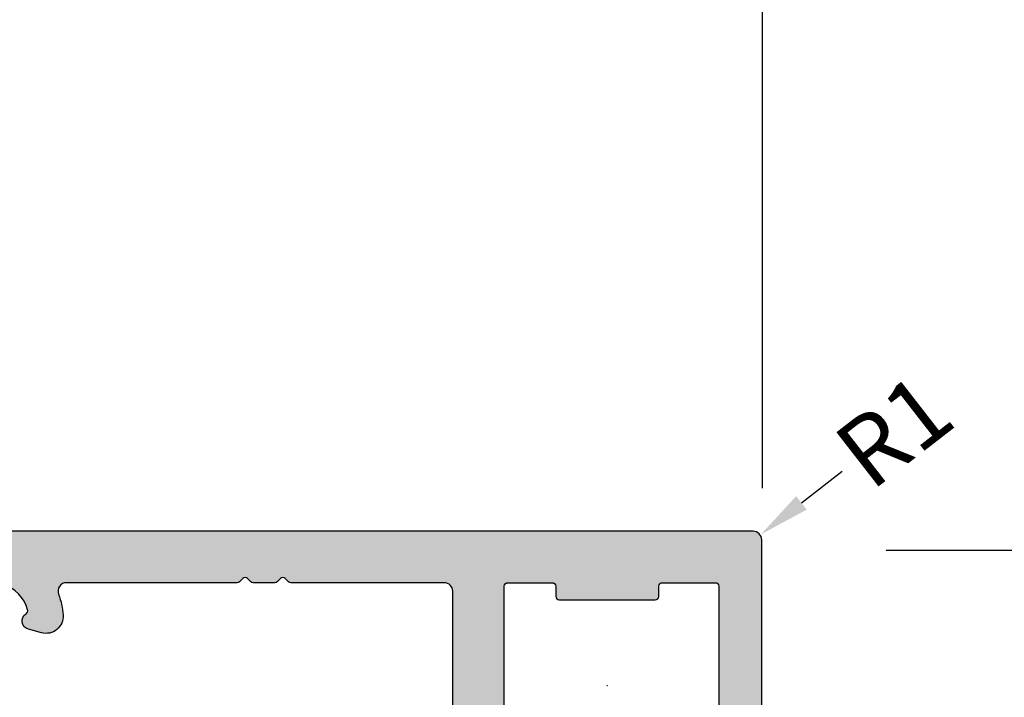
# Model space of a CAD drawing. Units: millimetres. Extents: x -27322 to -26614, y 22005 to 22251.
# Drawn here: x -27204 to -27147, y 22126 to 22166 of the extents above; entities that cross this region are included whole.
import ezdxf

# ---------------------------------------------------------------- set-up
doc = ezdxf.new("R2010")
doc.units = ezdxf.units.MM
doc.header["$LTSCALE"] = 0.2
doc.layers.add('Bem_1_1', color=7, linetype='Continuous', lineweight=18)
doc.layers.add('Zarge-Kontur', color=2, linetype='Continuous')
doc.layers.add('Zarge-Schraffur', color=250, linetype='Continuous')
doc.styles.add('Bemtext', font='arial.ttf')
doc.dimstyles.new('BEM_1_1$0', dxfattribs={"dimtxt": 4, "dimasz": 2, "dimexe": 1, "dimexo": 3, "dimgap": 1, "dimtad": 1, "dimdec": 0, "dimrnd": 0.1, "dimzin": 9, "dimdsep": 46, "dimtxsty": 'Bemtext', "dimblk": 'OBLIQUE', "dimcen": 0, "dimdle": 1, "dimclrd": 151, "dimclre": 249, "dimclrt": 151, "dimadec": 0, "dimazin": 2, "dimtfac": 1, "dimtdec": 0, "dimtix": 1, "dimtmove": 0, "dimatfit": 0, "dimldrblk": 'OBLIQUE', "dimfxl": 1, "dimtolj": 1, "dimtzin": 12, "dimarcsym": 0})
doc.dimstyles.new('RADBEM_1_1', dxfattribs={"dimtxt": 4, "dimasz": 3, "dimexe": 1, "dimexo": 5, "dimgap": 1, "dimtad": 0, "dimdec": 1, "dimrnd": 0.1, "dimzin": 9, "dimdsep": 46, "dimtxsty": 'Bemtext', "dimcen": 0, "dimdle": 1, "dimclrd": 151, "dimclre": 252, "dimclrt": 151, "dimadec": 1, "dimazin": 2, "dimtfac": 1, "dimtdec": 1, "dimtofl": 0, "dimtmove": 2, "dimatfit": 3, "dimfxl": 1, "dimtolj": 1, "dimtzin": 12, "dimarcsym": 0})

# ---------------------------------------------------------------- blocks, each defined once
blk = doc.blocks.new('_Oblique')
at = {"color": 0, "linetype": 'ByBlock', "lineweight": -2}
blk.add_line((-0.5, -0.5), (0.5, 0.5), dxfattribs=at)
blk = doc.blocks.new('*D46')
at = {"layer": 'Bem_1_1', "color": 249, "lineweight": -2, "transparency": 16777216}
for p, q in [((-27218.70333604253, 22162.15706746292), (-27218.70333604253, 22033.1572486338)), ((-27175.70333477681, 22061.6572486338), (-27175.70333477681, 22033.1572486338))]:
    blk.add_line(p, q, dxfattribs=at)
at = {"layer": 'Bem_1_1', "color": 151, "lineweight": -2, "transparency": 16777216}
blk.add_line((-27219.70333604253, 22034.1572486338), (-27174.70333477681, 22034.1572486338), dxfattribs=at)
at = {"layer": 'Defpoints', "color": 0, "lineweight": 70, "transparency": 16777216}
for p in [(-27218.70333604253, 22165.15706746291), (-27175.70333477681, 22064.6572486338), (-27175.70333477681, 22034.1572486338)]:
    blk.add_point(p, dxfattribs=at)
at = {"layer": 'Bem_1_1', "color": 151, "lineweight": -2, "transparency": 16777216, "xscale": 2, "yscale": 2, "zscale": 2, "rotation": 180}
blk.add_blockref('_Oblique', (-27218.70333604253, 22034.1572486338), dxfattribs=at)
at = {"layer": 'Bem_1_1', "color": 151, "lineweight": -2, "transparency": 16777216, "xscale": 2, "yscale": 2, "zscale": 2}
blk.add_blockref('_Oblique', (-27175.70333477681, 22034.1572486338), dxfattribs=at)
at = {"layer": 'Bem_1_1', "color": 151, "transparency": 16777216, "insert": (-27198.70333540967, 22037.20090484117), "char_height": 4, "attachment_point": 5, "style": 'Bemtext'}
blk.add_mtext('\\A1;43', dxfattribs=at)
blk = doc.blocks.new('*D54')
at = {"layer": 'Bem_1_1', "color": 151, "lineweight": -2, "transparency": 16777216}
blk.add_line((-27105.64905720422, 22064.06207135323), (-27105.64905720422, 22136.06207135323), dxfattribs=at)
at = {"layer": 'Bem_1_1', "color": 249, "lineweight": -2, "transparency": 16777216}
for p, q in [((-27153.4520958149, 22135.06207135323), (-27104.64905720422, 22135.06207135323)), ((-27116.55802154876, 22065.06207135323), (-27104.64905720422, 22065.06207135323))]:
    blk.add_line(p, q, dxfattribs=at)
at = {"layer": 'Defpoints', "color": 0, "lineweight": 70, "transparency": 16777216}
for p in [(-27156.45209581489, 22135.06207135323), (-27105.64905720422, 22135.06207135323), (-27119.55802154876, 22065.06207135323)]:
    blk.add_point(p, dxfattribs=at)
at = {"layer": 'Bem_1_1', "color": 151, "lineweight": -2, "transparency": 16777216, "xscale": 2, "yscale": 2, "zscale": 2}
for p, rotation in [((-27105.64905720422, 22135.06207135323), 90), ((-27105.64905720422, 22065.06207135323), 270)]:
    blk.add_blockref('_Oblique', p, dxfattribs=dict(at, rotation=rotation))
at = {"layer": 'Bem_1_1', "color": 151, "transparency": 16777216, "insert": (-27108.6913491551, 22100.06207135322), "char_height": 4, "attachment_point": 5, "rotation": 90, "style": 'Bemtext'}
blk.add_mtext('\\A1;70', dxfattribs=at)
blk = doc.blocks.new('*D70')
at = {"layer": 'Bem_1_1', "color": 249, "lineweight": -2, "transparency": 16777216}
for p, q in [((-27218.70333604253, 22175.65706746292), (-27218.70333604253, 22193.90101870149)), ((-26614.65209581488, 22094.84132971076), (-26614.65209581488, 22193.90101870149))]:
    blk.add_line(p, q, dxfattribs=at)
at = {"layer": 'Bem_1_1', "color": 151, "lineweight": -2, "transparency": 16777216}
blk.add_line((-27219.70333604253, 22192.9010187015), (-26613.65209581488, 22192.9010187015), dxfattribs=at)
at = {"layer": 'Defpoints', "color": 0, "lineweight": 70, "transparency": 16777216}
for p in [(-26614.65209581488, 22192.9010187015), (-27218.70333604253, 22172.65706746291), (-26614.65209581488, 22091.84132971075)]:
    blk.add_point(p, dxfattribs=at)
at = {"layer": 'Bem_1_1', "color": 151, "lineweight": -2, "transparency": 16777216, "xscale": 2, "yscale": 2, "zscale": 2, "rotation": 180}
blk.add_blockref('_Oblique', (-27218.70333604253, 22192.9010187015), dxfattribs=at)
at = {"layer": 'Bem_1_1', "color": 151, "lineweight": -2, "transparency": 16777216, "xscale": 2, "yscale": 2, "zscale": 2}
blk.add_blockref('_Oblique', (-26614.65209581488, 22192.9010187015), dxfattribs=at)
at = {"layer": 'Bem_1_1', "color": 151, "transparency": 16777216, "insert": (-27142.89670963773, 22195.90101870149), "char_height": 4, "attachment_point": 5, "style": 'Bemtext'}
blk.add_mtext('\\A1;ZAM', dxfattribs=at)
blk = doc.blocks.new('*D83')
at = {"layer": 'Bem_1_1', "color": 151, "lineweight": -2, "transparency": 16777216}
blk.add_line((-27158.38904123748, 22137.80825931358), (-27156.02070874263, 22139.64972644438), dxfattribs=at)
at = {"layer": 'Bem_1_1', "color": 151, "lineweight": 70, "transparency": 16777216}
blk.add_solid([(-27158.69595242595, 22138.20298139606), (-27158.08213004902, 22137.41353723111), (-27160.75737373234, 22135.96679218278)], dxfattribs=at)
at = {"layer": 'Defpoints', "color": 0, "lineweight": 70, "transparency": 16777216}
for p in [(-27161.15209581485, 22135.65988099429), (-27160.75737373234, 22135.96679218278)]:
    blk.add_point(p, dxfattribs=at)
at = {"layer": 'Bem_1_1', "color": 151, "transparency": 16777216, "insert": (-27152.9949238319, 22142.00238742856), "char_height": 4, "attachment_point": 5, "rotation": 37.86640185147329, "style": 'Bemtext'}
blk.add_mtext('\\A1;R1', dxfattribs=at)
blk = doc.blocks.new('*D85')
at = {"layer": 'Bem_1_1', "color": 249, "lineweight": -2, "transparency": 16777216}
for p, q in [((-27210.70333604253, 22175.65706746292), (-27210.70333604253, 22184.40101870149)), ((-27160.65209581489, 22138.65988099435), (-27160.65209581489, 22184.40101870149))]:
    blk.add_line(p, q, dxfattribs=at)
at = {"layer": 'Bem_1_1', "color": 151, "lineweight": -2, "transparency": 16777216}
blk.add_line((-27211.70333604253, 22183.4010187015), (-27159.65209581489, 22183.4010187015), dxfattribs=at)
at = {"layer": 'Defpoints', "color": 0, "lineweight": 70, "transparency": 16777216}
for p in [(-27160.65209581489, 22183.4010187015), (-27210.70333604253, 22172.65706746291), (-27160.65209581489, 22135.65988099435)]:
    blk.add_point(p, dxfattribs=at)
at = {"layer": 'Bem_1_1', "color": 151, "lineweight": -2, "transparency": 16777216, "xscale": 2, "yscale": 2, "zscale": 2, "rotation": 180}
blk.add_blockref('_Oblique', (-27210.70333604253, 22183.4010187015), dxfattribs=at)
at = {"layer": 'Bem_1_1', "color": 151, "lineweight": -2, "transparency": 16777216, "xscale": 2, "yscale": 2, "zscale": 2}
blk.add_blockref('_Oblique', (-27160.65209581489, 22183.4010187015), dxfattribs=at)
at = {"layer": 'Bem_1_1', "color": 151, "transparency": 16777216, "insert": (-27185.70333477681, 22186.44331065238), "char_height": 4, "attachment_point": 5, "style": 'Bemtext'}
blk.add_mtext('\\A1;50', dxfattribs=at)

msp = doc.modelspace()

# ---------------------------------------------------------------- hatches: boundary and pattern name
at = {"layer": 'Zarge-Schraffur'}
h = msp.add_hatch(color=256, dxfattribs=at)
h.dxf.hatch_style = 1
edge = h.paths.add_edge_path()
edge.add_line((-27166.70333477681, 22132.35724863381), (-27166.70333477681, 22132.95724863381))
edge.add_arc((-27166.50333477681, 22132.95724863381), 0.1999999999970896, 90, 180, ccw=False)
edge.add_line((-27166.50333477681, 22133.15724863381), (-27163.40333477681, 22133.15724863381))
edge.add_arc((-27163.40333477681, 22132.95724863381), 0.1999999999970896, 0, 90, ccw=False)
edge.add_line((-27163.20333477681, 22132.95724863381), (-27163.20333477681, 22124.85724863381))
edge.add_arc((-27163.40333477681, 22124.8572486338), 0.2000000000007276, -89.99999999895778, 1.042224084812915e-09, ccw=False)
edge.add_line((-27163.40333477681, 22124.65724863381), (-27164.95333477681, 22124.65724863381))
edge.add_arc((-27164.95333477681, 22123.9072486338), 0.75, 90, 270)
edge.add_line((-27164.95333477681, 22123.15724863381), (-27163.40333477681, 22123.15724863381))
edge.add_arc((-27163.40333477681, 22122.95724863381), 0.1999999999970896, 0, 90, ccw=False)
edge.add_line((-27163.20333477681, 22122.95724863381), (-27163.20333477681, 22121.85724863381))
edge.add_arc((-27163.40333477681, 22121.85724863381), 0.2000000000007276, -89.99999999895778, 1.042224084812915e-09, ccw=False)
edge.add_line((-27163.40333477681, 22121.65724863381), (-27164.95333477681, 22121.65724863381))
edge.add_arc((-27164.95333477681, 22120.90724863381), 0.75, 90, 270)
edge.add_line((-27164.95333477681, 22120.1572486338), (-27161.20333477681, 22120.1572486338))
edge.add_arc((-27161.20333477681, 22120.6572486338), 0.5, 270, 360)
edge.add_line((-27160.70333477681, 22120.6572486338), (-27160.70333477681, 22135.6572486338))
edge.add_arc((-27161.20333477681, 22135.6572486338), 0.5, 0, 90)
edge.add_line((-27161.20333477681, 22136.15724863381), (-27210.20333477681, 22136.15724863381))
edge.add_arc((-27210.20333477681, 22135.6572486338), 0.5, 90, 180)
edge.add_line((-27210.70333477681, 22135.6572486338), (-27210.70333477681, 22103.18833754706))
edge.add_arc((-27209.7033347768, 22103.18833754706), 1.000000000003637, 180.0000000002084, 239.9999999999655)
edge.add_line((-27210.20333477681, 22102.32231214327), (-27208.353170296, 22101.25411918223))
edge.add_arc((-27208.103170296, 22101.68713188412), 0.4999999999990565, 239.9999999999376, 373.4114229966644)
edge.add_arc((-27207.42225953712, 22101.84949117222), 0.2000000000037473, 119.794092851357, 193.411422997031, ccw=False)
edge.add_arc((-27206.4533347768, 22100.15724863381), 2.150000000000004, 62.36631874197468, 119.7940928515111, ccw=False)
edge.add_arc((-27205.54889180466, 22101.88481423607), 0.2000000000046593, -11.251011403980328, 62.36631874138237, ccw=False)
edge.add_arc((-27204.86234451914, 22101.74823889147), 0.4999999999956122, 168.7489885958174, 281.2510114041826)
edge.add_arc((-27204.72576917455, 22101.06169160595), 0.2000000000083812, 27.633681258134175, 101.2510114027549, ccw=False)
edge.add_arc((-27206.45333477681, 22100.15724863381), 2.150000000001638, -27.6336812584139, 27.633681257980413, ccw=False)
edge.add_arc((-27204.72576917455, 22099.25280566164), 0.1999999999948386, 258.7489885954096, 332.36631874226225, ccw=False)
edge.add_arc((-27204.86234451914, 22098.56625837613), 0.5000000000027482, 78.74898859598008, 191.2510114040199)
edge.add_arc((-27205.54889180465, 22098.42968303154), 0.1999999999948187, -62.36631874133889, 11.251011404590372, ccw=False)
edge.add_arc((-27206.45333477681, 22100.15724863381), 2.150000000005012, 240.2059071485852, 297.6336812581522, ccw=False)
edge.add_arc((-27207.42225953713, 22098.46500609537), 0.1999999999922155, 166.5885770022439, 240.2059071479939, ccw=False)
edge.add_arc((-27208.103170296, 22098.62736538349), 0.500000000001787, 346.588577002119, 479.9999999998539)
edge.add_line((-27208.353170296, 22099.06037808538), (-27210.20333477682, 22097.99218512433))
edge.add_arc((-27209.70333477681, 22097.12615972055), 0.9999999999986005, 120.0000000005277, 180.0000000002084)
edge.add_line((-27210.70333477681, 22097.12615972054), (-27210.70333477681, 22064.6572486338))
edge.add_arc((-27210.20333477681, 22064.6572486338), 0.5, 180, 270)
edge.add_line((-27210.20333477681, 22064.15724863381), (-27176.20333477681, 22064.15724863381))
edge.add_arc((-27176.20333477681, 22064.6572486338), 0.5, 270, 360)
edge.add_line((-27175.70333477681, 22064.6572486338), (-27175.70333477681, 22119.95724863381))
edge.add_arc((-27175.50333477681, 22119.9572486338), 0.2000000000007276, 89.99999999895778, 179.9999999989578, ccw=False)
edge.add_line((-27175.50333477681, 22120.1572486338), (-27174.45333477681, 22120.1572486338))
edge.add_arc((-27174.45333477681, 22120.90724863381), 0.75, 270, 450)
edge.add_line((-27174.45333477681, 22121.65724863381), (-27175.50333477681, 22121.65724863381))
edge.add_arc((-27175.50333477681, 22121.85724863381), 0.2000000000043656, 180, 270, ccw=False)
edge.add_line((-27175.70333477681, 22121.85724863381), (-27175.70333477681, 22122.95724863381))
edge.add_arc((-27175.50333477681, 22122.9572486338), 0.2000000000007276, 89.99999999895778, 179.9999999989578, ccw=False)
edge.add_line((-27175.50333477681, 22123.15724863381), (-27174.45333477681, 22123.15724863381))
edge.add_arc((-27174.45333477681, 22123.9072486338), 0.75, 270, 450)
edge.add_line((-27174.45333477681, 22124.65724863381), (-27175.50333477681, 22124.65724863381))
edge.add_arc((-27175.50333477681, 22124.85724863381), 0.2000000000043656, 180, 270, ccw=False)
edge.add_line((-27175.70333477681, 22124.85724863381), (-27175.70333477681, 22132.95724863381))
edge.add_arc((-27175.50333477681, 22132.9572486338), 0.2000000000007276, 89.99999999895778, 179.9999999989578, ccw=False)
edge.add_line((-27175.50333477681, 22133.15724863381), (-27172.90333477681, 22133.15724863381))
edge.add_arc((-27172.90333477681, 22132.95724863381), 0.1999999999970896, 0, 90, ccw=False)
edge.add_line((-27172.70333477681, 22132.95724863381), (-27172.70333477681, 22132.35724863381))
edge.add_arc((-27172.50333477681, 22132.3572486338), 0.2000000000007276, 179.9999999989578, 269.9999999989578)
edge.add_line((-27172.50333477681, 22132.1572486338), (-27166.90333477681, 22132.1572486338))
edge.add_arc((-27166.90333477681, 22132.3572486338), 0.2000000000007276, 270.0000000010422, 360.0000000010422)
edge = h.paths.add_edge_path(flags=16)
edge.add_line((-27188.74604962111, 22133.39866999005), (-27188.92889233358, 22133.21582727757))
edge.add_arc((-27189.07031368983, 22133.35724863381), 0.2000000000041497, 270.0000000010422, 315.0000000007369, ccw=False)
edge.add_line((-27189.07031368982, 22133.15724863381), (-27190.33894283993, 22133.15724863381))
edge.add_arc((-27190.33894283992, 22133.35724863381), 0.2000000000043656, 224.9999999992631, 269.99999999895783, ccw=False)
edge.add_line((-27190.48036419617, 22133.21582727757), (-27190.66320690864, 22133.39866999005))
edge.add_arc((-27190.80462826488, 22133.25724863381), 0.1999999999964324, 45, 135)
edge.add_line((-27190.94604962111, 22133.39866999005), (-27191.12889233359, 22133.21582727757))
edge.add_arc((-27191.27031368982, 22133.35724863381), 0.2000000000015772, 269.99999999895783, 314.9999999985261, ccw=False)
edge.add_line((-27191.27031368983, 22133.15724863381), (-27201.20592175294, 22133.15724863381))
edge.add_arc((-27201.20592175294, 22132.65724863381), 0.4999999999963621, 89.99999999958312, 200.7835595958183)
edge.add_arc((-27205.55333477681, 22131.00724863382), 4.150000000009729, 3.509404981479804, 20.783559595623785, ccw=False)
edge.add_arc((-27202.40924177026, 22131.2000676322), 1.00000000001299, -105.0000000006649, 3.5094049811805235, ccw=False)
edge.add_line((-27202.66806081538, 22130.2341418059), (-27203.43434359517, 22130.43946665792))
edge.add_arc((-27203.30493407261, 22130.92242957106), 0.5000000000013499, 121.5885770029073, 254.9999999998312, ccw=False)
edge.add_arc((-27203.671605334, 22131.51871153967), 0.2000000000014269, 301.5885770033715, 375.2059071487207)
edge.add_arc((-27205.5533347768, 22131.00724863381), 2.149999999994501, 15.20590714871361, 72.63368125820212)
edge.add_arc((-27204.97129918331, 22132.86835974491), 0.2000000000058317, 72.6336812571875, 146.2510114028154)
edge.add_arc((-27205.55333477681, 22133.25724863381), 0.4999999999974303, 213.7489885960297, 326.2510114039704, ccw=False)
edge.add_arc((-27206.1353703703, 22132.86835974491), 0.2000000000034158, 33.74898859718455, 107.3663187428125)
edge.add_arc((-27205.55333477681, 22131.00724863381), 2.149999999995514, 107.3663187417979, 162.6336812582021)
edge.add_arc((-27207.41444588792, 22131.58928422731), 0.1999999999978016, 162.63368125756, 236.2510114039696)
edge.add_arc((-27207.80333477681, 22131.00724863381), 0.5000000000004551, -56.251011404201904, 56.251011404201904, ccw=False)
edge.add_arc((-27207.41444588792, 22130.42521304032), 0.1999999999963487, 123.7489885960304, 197.3663187424399)
edge.add_arc((-27205.5533347768, 22131.00724863382), 2.150000000003544, 197.3663187418325, 254.7940928513627)
edge.add_arc((-27206.06479768266, 22129.12551919099), 0.1999999999943253, 254.7940928517383, 328.4114229978581)
edge.add_arc((-27205.46851571406, 22128.75884792962), 0.500000000003211, 15.000000000168825, 148.4114229970928, ccw=False)
edge.add_line((-27204.98555280091, 22128.88825745217), (-27204.7802279489, 22128.12197467238))
edge.add_arc((-27205.74615377519, 22127.86315562727), 0.9999999999991857, -93.50940498142683, 15.000000000222826, ccw=False)
edge.add_arc((-27205.55333477686, 22131.00724863382), 4.149999999995484, 249.2164404050514, 266.49059501921283, ccw=False)
edge.add_arc((-27207.2033347768, 22126.65983560994), 0.5000000000078257, 69.21644040423575, 180)
edge.add_line((-27207.70333477681, 22126.65983560994), (-27207.70333477681, 22105.55539646432))
edge.add_arc((-27207.20333477681, 22105.55539646432), 0.5, 180, 277.9098414113049)
edge.add_arc((-27206.45333477681, 22100.15724863381), 4.950000000002912, -97.90984141145202, 97.90984141144622, ccw=False)
edge.add_arc((-27207.20333477681, 22094.7591008033), 0.5000000000011616, 82.09015858869509, 180)
edge.add_line((-27207.70333477681, 22094.7591008033), (-27207.70333477681, 22073.65466165767))
edge.add_arc((-27207.20333477681, 22073.65466165767), 0.5, 180, 290.7835595960601)
edge.add_arc((-27205.55333477682, 22069.3072486338), 4.150000000006327, 93.50940498148287, 110.7835595956416, ccw=False)
edge.add_arc((-27205.7461537752, 22072.45134164035), 1.000000000009358, -15.000000000463615, 93.50940498119331, ccw=False)
edge.add_line((-27204.7802279489, 22072.19252259524), (-27204.98555280091, 22071.42623981544))
edge.add_arc((-27205.46851571406, 22071.55564933799), 0.5000000000022915, 211.5885770025522, 344.9999999994285, ccw=False)
edge.add_arc((-27206.06479768266, 22071.18897807662), 0.1999999999945167, 31.5885770021419, 105.2059071482617)
edge.add_arc((-27205.5533347768, 22069.3072486338), 2.150000000005032, 105.2059071486373, 162.6336812581674)
edge.add_arc((-27207.41444588792, 22069.8892842273), 0.1999999999978016, 162.63368125756, 236.2510114039696)
edge.add_arc((-27207.80333477681, 22069.30724863381), 0.5000000000004551, -56.251011404201904, 56.251011404201904, ccw=False)
edge.add_arc((-27207.41444588792, 22068.72521304031), 0.1999999999963487, 123.7489885960304, 197.3663187424399)
edge.add_arc((-27205.5533347768, 22069.3072486338), 2.150000000001372, 197.3663187416475, 252.633681258046)
edge.add_arc((-27206.1353703703, 22067.4461375227), 0.2000000000058317, 252.6336812571875, 326.2510114028154)
edge.add_arc((-27205.55333477681, 22067.0572486338), 0.4999999999974303, 33.74898859602962, 146.2510114039703, ccw=False)
edge.add_arc((-27204.97129918331, 22067.4461375227), 0.2000000000034158, 213.7489885971845, 287.3663187428125)
edge.add_arc((-27205.55333477681, 22069.3072486338), 2.150000000001158, 287.366318741954, 344.7940928514308)
edge.add_arc((-27203.671605334, 22068.79578572795), 0.2000000000023007, 344.7940928512793, 418.4114229966284)
edge.add_arc((-27203.30493407262, 22069.39206769655), 0.4999999999982065, 104.999999999874, 238.4114229972295, ccw=False)
edge.add_line((-27203.43434359517, 22069.87503060969), (-27202.66806081538, 22070.08035546171))
edge.add_arc((-27202.40924177026, 22069.11442963541), 1.000000000012552, -3.5094049811805235, 105.0000000006649, ccw=False)
edge.add_arc((-27205.55333477681, 22069.30724863378), 4.15000000000201, 339.21644040438747, 356.4905950185642, ccw=False)
edge.add_arc((-27201.20592175294, 22067.65724863381), 0.4999999999984414, 159.2164404047194, 270)
edge.add_line((-27201.20592175294, 22067.1572486338), (-27179.20333477681, 22067.1572486338))
edge.add_arc((-27179.20333477681, 22067.65724863381), 0.5, 270, 360)
edge.add_line((-27178.70333477681, 22067.65724863381), (-27178.70333477681, 22132.65724863381))
edge.add_arc((-27179.20333477681, 22132.65724863381), 0.5, 0, 90)
edge.add_line((-27179.20333477681, 22133.15724863381), (-27188.13894283992, 22133.15724863381))
edge.add_arc((-27188.13894283992, 22133.35724863381), 0.2000000000043656, 224.9999999992631, 269.99999999895783, ccw=False)
edge.add_line((-27188.28036419616, 22133.21582727757), (-27188.46320690864, 22133.39866999005))
edge.add_arc((-27188.60462826487, 22133.25724863381), 0.1999999999964324, 45, 135)

# ---------------------------------------------------------------- linework, layer by layer
for points in [[(-27160.70333477681, 22120.6572486338), (-27160.70333477681, 22135.6572486338, 0.4142135623730951), (-27161.20333477681, 22136.15724863381), (-27210.20333477681, 22136.15724863381, 0.4142135623730951)], [(-27178.70333477681, 22067.65724863381), (-27178.70333477681, 22132.65724863381, 0.4142135623731117), (-27179.20333477681, 22133.15724863381), (-27188.13894283992, 22133.15724863381, -0.1989123673796766), (-27188.28036419616, 22133.21582727757), (-27188.46320690864, 22133.39866999005, 0.4142135623731538), (-27188.74604962111, 22133.39866999005), (-27188.92889233358, 22133.21582727757, -0.1989123673796134), (-27189.07031368982, 22133.15724863381), (-27190.33894283993, 22133.15724863381, -0.1989123673796873), (-27190.48036419617, 22133.21582727757), (-27190.66320690864, 22133.39866999005, 0.4142135623731538), (-27190.94604962111, 22133.39866999005), (-27191.12889233359, 22133.21582727757, -0.1989123673796348), (-27191.27031368983, 22133.15724863381), (-27201.20592175294, 22133.15724863381, 0.5249202332454663), (-27201.67338551894, 22132.47982927897, -0.0755157754502854), (-27201.41111700626, 22131.26128001263, -0.5123283755355809), (-27202.66806081538, 22130.2341418059), (-27203.43434359517, 22130.43946665792, -0.6581985806855445), (-27203.56684211646, 22131.34834526292, 0.3327397112305297), (-27203.47860744243, 22131.5711692736, 0.2559554972743603), (-27204.911603225, 22133.0592429358, 0.3327397112303434)], [(-27175.70333477681, 22124.85724863381), (-27175.70333477681, 22132.95724863381, -0.4142135623729287), (-27175.50333477681, 22133.15724863381), (-27172.90333477681, 22133.15724863381, -0.4142135623731367), (-27172.70333477681, 22132.95724863381), (-27172.70333477681, 22132.35724863381, 0.4142135623730951), (-27172.50333477681, 22132.1572486338), (-27166.90333477681, 22132.1572486338, 0.4142135623730951), (-27166.70333477681, 22132.35724863381), (-27166.70333477681, 22132.95724863381, -0.4142135623731367), (-27166.50333477681, 22133.15724863381), (-27163.40333477681, 22133.15724863381, -0.414213562372887), (-27163.20333477681, 22132.95724863381), (-27163.20333477681, 22124.85724863381, -0.4142135623730118)]]:
    msp.add_lwpolyline(points, format="xyb")
at = {"layer": 'Zarge-Kontur'}
msp.add_lwpolyline([(-27169.70333477681, 22127.14761898301, 0.0005071750685873), (-27169.70991828656, 22127.15724863381), (-27169.69675126706, 22127.15724863381, 0.0005071750685909)], format="xyb", close=True, dxfattribs=at)
msp.add_lwpolyline([(-27169.70333477681, 22127.14761898301, 0.0005071750685873), (-27169.70991828656, 22127.15724863381), (-27169.69675126706, 22127.15724863381, 0.0005071750685909)], format="xyb", close=True, dxfattribs=at)

# ---------------------------------------------------------------- dimensions: what is measured, and where the dimension line sits
at = {"layer": 'Bem_1_1'}
dim = msp.add_linear_dim(base=(-26614.65209581488, 22192.9010187015), p1=(-27218.70333604253, 22172.65706746291), p2=(-26614.65209581488, 22091.84132971075), text='ZAM', dimstyle='BEM_1_1$0', override={"dimtmove": 0}, dxfattribs=at)
dim.commit()
dim.dimension.update_dxf_attribs({"geometry": '*D70', "text_midpoint": (-27142.89670963773, 22192.9010187015), "dimtype": 128})
dim = msp.add_linear_dim(base=(-27160.65209581489, 22183.4010187015), p1=(-27210.70333604253, 22172.65706746291), p2=(-27160.65209581489, 22135.65988099435), dimstyle='BEM_1_1$0', override={"dimtmove": 0}, dxfattribs=at)
dim.commit()
dim.dimension.update_dxf_attribs({"geometry": '*D85', "text_midpoint": (-27185.70333477681, 22183.4010187015), "dimtype": 128})
dim = msp.add_linear_dim(base=(-27175.70333477681, 22034.1572486338), p1=(-27218.70333604253, 22165.15706746291), p2=(-27175.70333477681, 22064.6572486338), dimstyle='BEM_1_1$0', dxfattribs=at)
dim.commit()
dim.dimension.update_dxf_attribs({"geometry": '*D46', "text_midpoint": (-27198.70333540967, 22034.1572486338), "dimtype": 128})
dim = msp.add_radius_dim(center=(-27161.15209581485, 22135.65988099429), mpoint=(-27160.75737373234, 22135.96679218278), dimstyle='RADBEM_1_1', override={"dimdec": 0}, dxfattribs=at)
dim.commit()
dim.dimension.update_dxf_attribs({"geometry": '*D83', "text_midpoint": (-27152.9949238319, 22142.00238742856), "dimtype": 132})
dim = msp.add_linear_dim(base=(-27105.64905720422, 22135.06207135323), p1=(-27119.55802154876, 22065.06207135323), p2=(-27156.45209581489, 22135.06207135323), angle=90, dimstyle='BEM_1_1$0', dxfattribs=at)
dim.commit()
dim.dimension.update_dxf_attribs({"geometry": '*D54', "text_midpoint": (-27108.6913491551, 22100.06207135322)})

doc.saveas('drawing.dxf')
